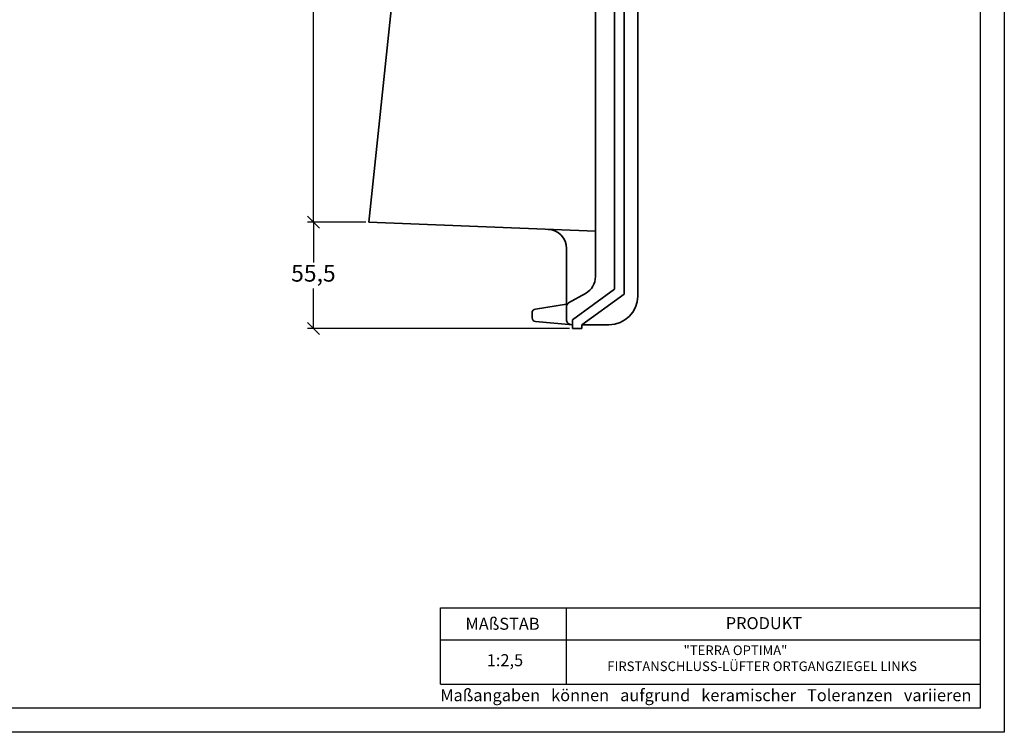
# Model space of a CAD drawing. Units: millimetres. Extents: x 10 to 430, y 30 to 327.
# Drawn here: x 225 to 430, y 30 to 179 of the extents above; entities that cross this region are included whole.
import ezdxf

# ---------------------------------------------------------------- set-up
doc = ezdxf.new("R2010")
doc.units = ezdxf.units.MM
doc.layers.add('035', color=5, linetype='Continuous')
doc.layers.add('07', color=7, linetype='Continuous')
doc.styles.get("Standard").update_dxf_attribs({"font": 'ARIAL.TTF'})
doc.dimstyles.new('ISO-25', dxfattribs={"dimtxt": 3.5, "dimasz": 2.5, "dimexe": 1.25, "dimexo": 0.625, "dimtad": 1, "dimtih": 1, "dimtoh": 1, "dimdec": 1, "dimlfac": 2.5, "dimtxsty": 'Standard', "dimblk": 'OBLIQUE', "dimcen": 2.5, "dimclrd": 5, "dimclre": 5, "dimclrt": 5, "dimadec": 0, "dimazin": 0, "dimtfac": 1, "dimtdec": 1, "dimtmove": 0, "dimatfit": 3, "dimfxl": 0, "dimarcsym": 0})

# ---------------------------------------------------------------- blocks, each defined once
blk = doc.blocks.new('_Oblique')
at = {"color": 0, "linetype": 'ByBlock', "lineweight": -2}
blk.add_line((-0.5, -0.5), (0.5, 0.5), dxfattribs=at)
blk = doc.blocks.new('*D24')
at = {"color": 5, "lineweight": -2}
for p, q in [((347.8815273815985, 290.9059712248247), (284.5030453384165, 290.9059712248247)), ((285.7530453384165, 290.9059712248247), (285.7530453384165, 216.5296577414333)), ((285.7530453384165, 136.6966594012888), (285.7530453384165, 211.0729728846802)), ((296.6815273815985, 136.6966594012888), (284.5030453384165, 136.6966594012888))]:
    blk.add_line(p, q, dxfattribs=at)
at = {"layer": 'Defpoints', "color": 0, "lineweight": 13}
for p in [(348.5065273815985, 290.9059712248247), (285.7530453384165, 136.6966594012888), (297.3065273815985, 136.6966594012888)]:
    blk.add_point(p, dxfattribs=at)
at = {"color": 5, "lineweight": -2, "xscale": 2.5, "yscale": 2.5, "zscale": 2.5}
for p, rotation in [((285.7530453384165, 290.9059712248247), 90), ((285.7530453384165, 136.6966594012888), 270)]:
    blk.add_blockref('_Oblique', p, dxfattribs=dict(at, rotation=rotation))
at = {"color": 5, "lineweight": 13, "insert": (285.7530453384165, 213.8013153130568), "char_height": 3.5, "attachment_point": 5}
blk.add_mtext('385,5', dxfattribs=at)
blk = doc.blocks.new('*D25')
at = {"color": 5, "lineweight": -2}
for p, q in [((296.0565273815985, 136.6966594012888), (284.5030453384165, 136.6966594012888)), ((285.7530453384165, 136.6966594012888), (285.7530453384165, 128.3224953949122)), ((285.7530453384165, 114.5059712248248), (285.7530453384165, 122.8801352312014)), ((339.0815273815986, 114.5059712248247), (284.5030453384165, 114.5059712248248))]:
    blk.add_line(p, q, dxfattribs=at)
at = {"layer": 'Defpoints', "color": 0, "lineweight": 13}
for p in [(296.6815273815985, 136.6966594012888), (285.7530453384165, 114.5059712248248), (339.7065273815986, 114.5059712248247)]:
    blk.add_point(p, dxfattribs=at)
at = {"color": 5, "lineweight": -2, "xscale": 2.5, "yscale": 2.5, "zscale": 2.5}
for p, rotation in [((285.7530453384165, 136.6966594012888), 90), ((285.7530453384165, 114.5059712248248), 270)]:
    blk.add_blockref('_Oblique', p, dxfattribs=dict(at, rotation=rotation))
at = {"color": 5, "lineweight": 13, "insert": (285.7530453384165, 125.6013153130568), "char_height": 3.5, "attachment_point": 5}
blk.add_mtext('55,5', dxfattribs=at)

msp = doc.modelspace()

# ---------------------------------------------------------------- linework, layer by layer
at = {"lineweight": 35}
for p, q in [((348.5065273815985, 122.7304454954402), (348.5065273815985, 290.9059712248247)), ((350.5065273815985, 121.7126181443551), (350.5065273815985, 290.9059712248247)), ((297.3065273815985, 136.6966594012887), (313.3065273815986, 288.6966594012887)), ((353.3065273815985, 121.3059712248247), (353.3065273815986, 252.356521475251)), ((344.5065273815985, 244.4955237442872), (344.5065273815985, 125.3476567207919)), ((297.3065273815985, 136.6966594012888), (344.5065273815985, 134.7998557535193)), ((338.5065273815985, 119.1586665980473), (338.5065273815985, 131.1984923236697)), ((338.9133183966328, 119.8553635868036), (342.4725723064275, 121.8641717770101)), ((339.7065273815986, 116.3237985759098), (348.5065273815985, 122.7304454954402)), ((341.7065273815986, 115.3059712248247), (350.5065273815985, 121.7126181443551)), ((338.5065273815985, 119.625774705703), (332.0106388446043, 118.6000571205644)), ((338.5065273815985, 116.2404946215039), (338.5065273815985, 119.1586665980473)), ((331.3065273815985, 117.8058245422392), (331.3065273815985, 116.7735178036635)), ((339.7065273815986, 115.3059712248247), (332.0511914113381, 115.9754338917875)), ((339.7065273815986, 115.3059712248247), (339.1005154532165, 115.4674751616167)), ((339.7065273815986, 114.5059712248247), (339.7065273815986, 116.3237985759098)), ((341.7065273815986, 114.5059712248247), (341.7065273815986, 115.3059712248247)), ((347.3065273815986, 115.3059712248247), (341.7065273815986, 115.3059712248247)), ((341.7065273815986, 114.5059712248247), (339.7065273815986, 114.5059712248247))]:
    msp.add_line(p, q, dxfattribs=at)
for p, q in [((312.2521801632363, 40.39156482870662), (312.2521801632363, 56.33571748470899)), ((312.2521801632363, 56.33571748470899), (424.683259648305, 56.33571748470899)), ((338.3816378710754, 56.33571748470899), (338.3816378710754, 40.39156482870662)), ((312.2521801632364, 49.67543865132529), (424.6832596483051, 49.67543865132529))]:
    msp.add_line(p, q)
at = {"lineweight": -2}
msp.add_line((312.2521801632363, 40.39156482870662), (424.6832596483051, 40.39156482870662), dxfattribs=at)
at = {"lineweight": 35}
for centre, radius, start, end in [((334.5065273815985, 131.1984923236697), 4, 0, 87.69872041637245), ((340.5065273815985, 125.3476567207918), 4, 299.439958899625, 0), ((347.3065273815985, 121.3059712248247), 6, 270, 0), ((339.3065273815986, 119.1586665980472), 0.8, 119.4399588996234, 180), ((332.1065273815984, 117.8058245422392), 0.8, 96.88406159222829, 180), ((332.1065273815985, 116.7735178036636), 0.8, 180, 266.0336859687723), ((339.3065273815986, 116.2404946215039), 0.8, 180, 255.0773433316772)]:
    msp.add_arc(centre, radius, start, end, dxfattribs=at)
at = {"layer": '035', "color": 6}
msp.add_lwpolyline([(9.683259648305125, 327.3915648287066), (429.6832596483051, 327.3915648287066), (429.6832596483051, 30.39156482870658), (9.683259648305125, 30.39156482870658)], close=True, dxfattribs=at)
at = {"layer": '07'}
msp.add_lwpolyline([(22.68325964830514, 322.3915648287066), (424.6832596483051, 322.3915648287066), (424.6832596483051, 35.39156482870658), (22.68325964830514, 35.39156482870658)], close=True, dxfattribs=at)

# ---------------------------------------------------------------- texts
at = {"attachment_point": 1}
for s, insert, char_height, width in [('{\\fArial|b1|i0|c0|p34;MAßSTAB}', (317.4432939636768, 54.26266338714781), 2.5, 30), ('{\\fArial|b1|i0|c0|p34;PRODUKT}', (371.6550574833344, 54.38901786723142), 2.5, 30), ('                          "TERRA OPTIMA"\\PFIRSTANSCHLUSS-LÜFTER ORTGANGZIEGEL LINKS', (346.9773124336276, 48.4877717733234), 2, 104.4953497423021), ('{\\fArial|b0|i0|c0|p34;1:2,5}', (321.875366604043, 46.67348923570496), 2.5, 13.16272362005384), ('{\\fArial|b0|i0|c0|p34;Maßangaben   können   aufgrund   keramischer   Toleranzen   variieren}', (312.1861901886451, 39.37334587287857), 2.5, 163.6813435808606)]:
    msp.add_mtext(s, dxfattribs=dict(at, insert=insert, char_height=char_height, width=width))

# ---------------------------------------------------------------- dimensions: what is measured, and where the dimension line sits
at = {"lineweight": 13}
for base, p1, p2, picture, middle in [((285.7530453384165, 136.6966594012888), (348.5065273815985, 290.9059712248247), (297.3065273815985, 136.6966594012888), '*D24', (285.7530453384165, 213.8013153130568)), ((285.7530453384165, 114.5059712248248), (296.6815273815985, 136.6966594012888), (339.7065273815986, 114.5059712248247), '*D25', (285.7530453384165, 125.6013153130568))]:
    dim = msp.add_linear_dim(base=base, p1=p1, p2=p2, angle=90, dimstyle='ISO-25', dxfattribs=at)
    dim.commit()
    dim.dimension.update_dxf_attribs({"geometry": picture, "text_midpoint": middle})

doc.saveas('drawing.dxf')
